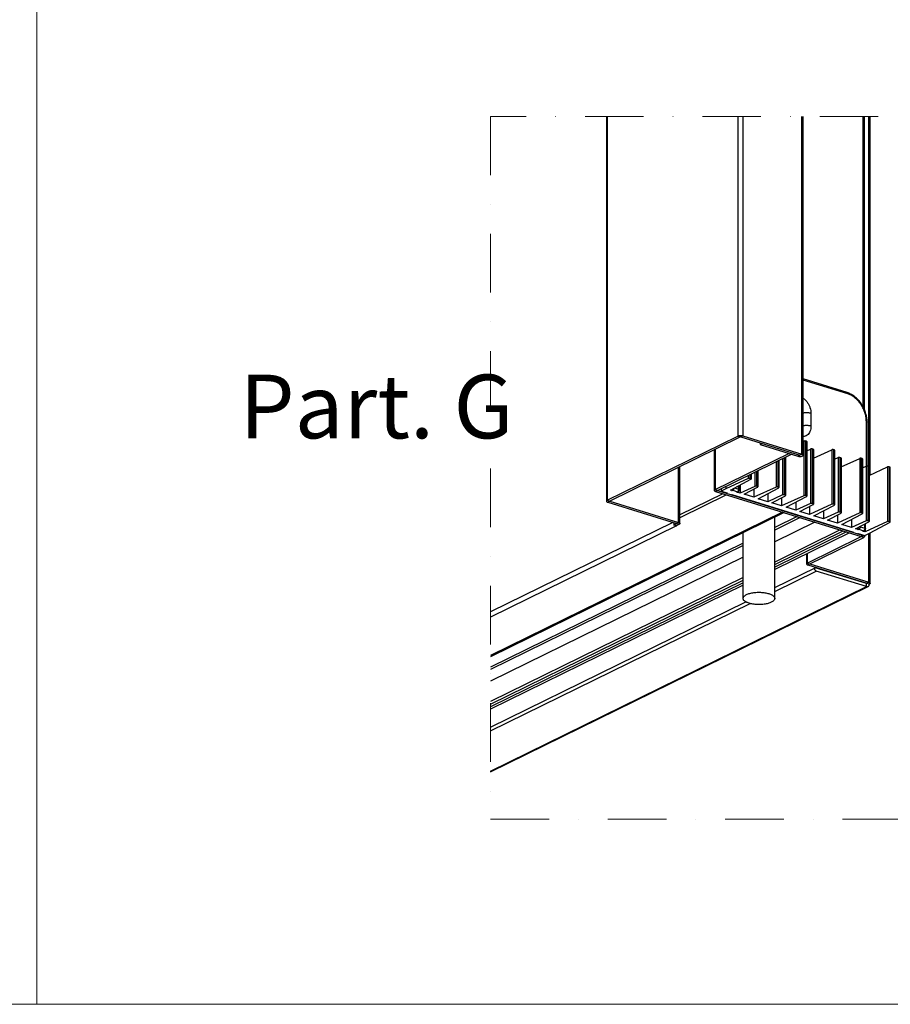
# Model space of a CAD drawing. Units: millimetres. Extents: x 12638 to 74235, y -106416 to -86087.
# Drawn here: x 72134 to 72989, y -92538 to -91571 of the extents above; entities that cross this region are included whole.
import ezdxf

# ---------------------------------------------------------------- set-up
doc = ezdxf.new("R2010")
doc.units = ezdxf.units.MM
doc.header["$LTSCALE"] = 11.51
doc.linetypes.add('LINEA-PUNTO', pattern=[1, 0.5, -0.25, 0, -0.25])
doc.layers.add('02___PRT_ALL_AXES', color=7, linetype='Continuous')
doc.layers.add('3', color=3, linetype='Continuous', lineweight=15)
doc.layers.add('QUOTE', color=3, linetype='Continuous', lineweight=15)
doc.styles.get("Standard").update_dxf_attribs({"font": 'ARIAL.TTF', "oblique": 1})

msp = doc.modelspace()

# ---------------------------------------------------------------- linework, layer by layer
at = {"color": 7, "linetype": 'Continuous'}
for p, q in [((72709.78, -91666.04), (72709.78, -92043.73)), ((72710.53, -91666.04), (72710.53, -92042.89)), ((72838.76, -91666.04), (72838.76, -91979.96)), ((72843.66, -91666.04), (72843.66, -91979.74)), ((72901.68, -91997.67), (72901.68, -91666.04)), ((72902.85, -91998.62), (72902.85, -91666.04)), ((72961.96, -91951.51), (72961.96, -91666.04)), ((72963.2, -91954.06), (72963.2, -91666.04)), ((72967.36, -92009.67), (72967.36, -91666.04)), ((72968.68, -92017.97), (72968.68, -91666.04)), ((72946.14, -91937.16), (72902.85, -91923.78)), ((72946.77, -91938.42), (72902.85, -91924.85)), ((72910.63, -91957.61), (72910.63, -91970.11)), ((72964.99, -92009.39), (72964.99, -91965.48)), ((72965.73, -92009.3), (72965.73, -91966.07)), ((72710.53, -92042.89), (72838.76, -91979.96)), ((72838.76, -91979.96), (72841.19, -91980.71)), ((72843.66, -91979.74), (72841.74, -91980.69)), ((72843.66, -91979.74), (72901.68, -91997.67)), ((72902.85, -91985.23), (72903.75, -91984.82)), ((72903.75, -91984.82), (72903.75, -92038.39)), ((72905.36, -91984.76), (72905.36, -92038.33)), ((72906.07, -91984.97), (72905.36, -91984.76)), ((72906.07, -91984.97), (72906.07, -92038.54)), ((72906.51, -91985.33), (72906.51, -92038.9)), ((72860.77, -91986.57), (72860.77, -91988.11)), ((72862.69, -91987.17), (72860.77, -91988.11)), ((72860.77, -91988.11), (72897.82, -91999.56)), ((72906.51, -91994.19), (72910.09, -91992.56)), ((72910.09, -91992.56), (72910.09, -92046.13)), ((72911.69, -91992.49), (72911.69, -92046.07)), ((72912.61, -91992.78), (72911.69, -91992.49)), ((72912.61, -91992.78), (72912.61, -92046.35)), ((72913.05, -91993.13), (72913.05, -92046.7)), ((72913.05, -92001.51), (72931.09, -91993.26)), ((72931.09, -91993.26), (72931.09, -92046.84)), ((72932.7, -91993.2), (72932.7, -92046.77)), ((72933.4, -91993.42), (72932.7, -91993.2)), ((72933.4, -91993.42), (72933.4, -92046.99)), ((72933.84, -91993.78), (72933.84, -92047.35)), ((72818.86, -92033.15), (72891.37, -91997.57)), ((72876.42, -92004.91), (72876.42, -92029.94)), ((72878.03, -92004.12), (72878.03, -92029.88)), ((72878.73, -92003.78), (72878.73, -92030.1)), ((72879.17, -92003.56), (72879.17, -92030.45)), ((72882.75, -92001.8), (72882.75, -92037.68)), ((72884.36, -92001.01), (72884.36, -92037.62)), ((72885.27, -92000.56), (72885.27, -92037.9)), ((72885.71, -92000.35), (72885.71, -92038.26)), ((72901.68, -91997.67), (72897.82, -91999.56)), ((72913.05, -92001.22), (72913.43, -92001.33)), ((72933.84, -92002.64), (72937.42, -92001)), ((72937.42, -92001), (72937.42, -92054.57)), ((72939.03, -92000.94), (72939.03, -92054.51)), ((72939.95, -92001.23), (72939.03, -92000.94)), ((72939.95, -92001.23), (72939.95, -92054.8)), ((72940.39, -92001.58), (72940.39, -92055.15)), ((72940.39, -92009.96), (72958.43, -92001.71)), ((72958.43, -92001.71), (72958.43, -92055.28)), ((72960.04, -92001.65), (72960.04, -92055.22)), ((72960.74, -92001.87), (72960.04, -92001.65)), ((72960.74, -92001.87), (72960.74, -92055.44)), ((72961.18, -92002.22), (72961.18, -92055.79)), ((72857.02, -92014.43), (72857.02, -92029.17)), ((72857.94, -92013.98), (72857.94, -92029.45)), ((72858.38, -92013.76), (72858.38, -92029.81)), ((72940.39, -92009.66), (72940.77, -92009.78)), ((72961.18, -92011.09), (72964.76, -92009.45)), ((72964.76, -92009.45), (72964.76, -92063.02)), ((72966.37, -92009.39), (72966.37, -92062.96)), ((72967.28, -92009.67), (72966.37, -92009.39)), ((72967.28, -92009.67), (72967.28, -92063.24)), ((72967.72, -92010.03), (72967.72, -92063.6)), ((72967.72, -92018.4), (72985.76, -92010.16)), ((72985.76, -92010.16), (72985.76, -92063.73)), ((72987.37, -92010.1), (72987.37, -92063.67)), ((72988.08, -92010.32), (72987.37, -92010.1)), ((72988.08, -92010.32), (72988.08, -92063.89)), ((72849.08, -92021.49), (72827.16, -92031.51)), ((72831.54, -92032.86), (72851.61, -92022.27)), ((72849.08, -92018.32), (72849.08, -92021.49)), ((72850.69, -92017.54), (72850.69, -92021.43)), ((72851.39, -92021.65), (72850.69, -92021.43)), ((72851.39, -92017.19), (72851.39, -92021.65)), ((72851.83, -92016.97), (72851.83, -92022)), ((72855.41, -92015.22), (72855.41, -92029.23)), ((72816.43, -92032.4), (72818.86, -92033.15)), ((72816.97, -92034.21), (72818.9, -92033.26)), ((72818.86, -92033.15), (72818.82, -92033.2)), ((72818.9, -92033.15), (72818.9, -92033.26)), ((72818.9, -92033.26), (72961.96, -92077.47)), ((72822.34, -92031.45), (72822.34, -92033.88)), ((72827.16, -92031.51), (72822.34, -92033.88)), ((72822.34, -92033.88), (72828.33, -92035.72)), ((72827.16, -92029.08), (72827.16, -92031.51)), ((72833.15, -92033.36), (72831.54, -92032.86)), ((72833.15, -92033.36), (72833.79, -92033.04)), ((72833.79, -92033.04), (72838.35, -92034.45)), ((72835.44, -92030.8), (72839.55, -92032.07)), ((72839.55, -92032.07), (72839.55, -92028.63)), ((72840.28, -92032.66), (72840.28, -92028.25)), ((72841.04, -92027.85), (72841.04, -92035.8)), ((72855.41, -92029.23), (72841.04, -92035.8)), ((72844.99, -92037.02), (72858.15, -92030.08)), ((72876.42, -92029.94), (72854.5, -92039.96)), ((72854.5, -92032), (72854.5, -92039.96)), ((72857.94, -92029.45), (72857.02, -92029.17)), ((72858.87, -92041.31), (72878.94, -92030.72)), ((72878.73, -92030.1), (72878.03, -92029.88)), ((72710.53, -92042.89), (72712.96, -92043.64)), ((72711.1, -92044.8), (72713.03, -92043.85)), ((72824.14, -92036.42), (72781.78, -92057.21)), ((72827.72, -92037.53), (72781.78, -92060.07)), ((72827.76, -92036), (72828.33, -92035.72)), ((72832.32, -92037.41), (72832.88, -92037.13)), ((72832.88, -92037.13), (72952.25, -92074.02)), ((72833.17, -92037.36), (72833.35, -92037.28)), ((72837.7, -92034.77), (72838.35, -92034.45)), ((72841.04, -92035.8), (72837.7, -92034.77)), ((72838.56, -92034.72), (72839.2, -92034.41)), ((72854.5, -92039.96), (72844.99, -92037.02)), ((72868.38, -92044.25), (72858.87, -92041.31)), ((72868.38, -92036.29), (72868.38, -92044.25)), ((72882.75, -92037.68), (72868.38, -92044.25)), ((72872.33, -92045.47), (72885.49, -92038.53)), ((72903.75, -92038.39), (72881.84, -92048.4)), ((72881.84, -92040.45), (72881.84, -92048.4)), ((72885.27, -92037.9), (72884.36, -92037.62)), ((72886.21, -92049.76), (72906.28, -92039.17)), ((72906.07, -92038.54), (72905.36, -92038.33)), ((72711.1, -92044.8), (72778.53, -92065.64)), ((72881.84, -92048.4), (72872.33, -92045.47)), ((72895.72, -92052.69), (72886.21, -92049.76)), ((72895.72, -92044.74), (72895.72, -92052.69)), ((72910.09, -92046.13), (72895.72, -92052.69)), ((72899.67, -92053.91), (72912.82, -92046.97)), ((72931.09, -92046.84), (72909.17, -92056.85)), ((72909.17, -92048.9), (72909.17, -92056.85)), ((72912.61, -92046.35), (72911.69, -92046.07)), ((72913.55, -92058.2), (72933.62, -92047.62)), ((72923.05, -92053.19), (72923.05, -92061.14)), ((72933.4, -92046.99), (72932.7, -92046.77)), ((72882.8, -92054.55), (72595.96, -92195.31)), ((72884.29, -92055.01), (72595.96, -92196.51)), ((72896.93, -92058.92), (72875.02, -92069.67)), ((72899.97, -92059.86), (72875.02, -92072.1)), ((72909.17, -92056.85), (72899.67, -92053.91)), ((72923.05, -92061.14), (72913.55, -92058.2)), ((72937.42, -92054.57), (72923.05, -92061.14)), ((72927, -92062.36), (72940.16, -92055.42)), ((72936.51, -92065.3), (72927, -92062.36)), ((72958.43, -92055.28), (72936.51, -92065.3)), ((72936.51, -92057.35), (72936.51, -92065.3)), ((72939.95, -92054.8), (72939.03, -92054.51)), ((72940.88, -92066.65), (72960.95, -92056.06)), ((72950.39, -92061.64), (72950.39, -92069.59)), ((72964.76, -92063.02), (72950.39, -92069.59)), ((72960.74, -92055.44), (72960.04, -92055.22)), ((72967.28, -92063.24), (72966.37, -92062.96)), ((72775.04, -92064.56), (72595.96, -92152.44)), ((72778.52, -92067.95), (72595.96, -92157.54)), ((72775.94, -92064.84), (72775.94, -92067.15)), ((72778.59, -92065.85), (72775.94, -92067.15)), ((72778.37, -92067.9), (72775.94, -92067.15)), ((72778.52, -92067.95), (72778.52, -92067.9)), ((72780.46, -92064.69), (72778.53, -92065.64)), ((72778.59, -92065.85), (72778.59, -92065.75)), ((72778.62, -92065.83), (72778.59, -92065.85)), ((72781.02, -92066.6), (72778.59, -92065.85)), ((72914.27, -92064.27), (72875.02, -92083.54)), ((72939.27, -92072), (72875.02, -92103.53)), ((72875.02, -92105.99), (72942.35, -92072.95)), ((72950.39, -92069.59), (72940.88, -92066.65)), ((72954.34, -92070.81), (72967.5, -92063.87)), ((72957.07, -92071.65), (72954.34, -92070.81)), ((72957.07, -92071.65), (72957.71, -92071.34)), ((72957.71, -92071.34), (72962.27, -92072.75)), ((72958.92, -92068.39), (72958.92, -92068.96)), ((72958.92, -92068.96), (72963.48, -92070.37)), ((72961.63, -92073.06), (72962.27, -92072.75)), ((72962.48, -92073.02), (72963.12, -92072.7)), ((72963.48, -92070.37), (72963.48, -92065.99)), ((72985.76, -92063.73), (72963.85, -92073.75)), ((72963.85, -92072.06), (72963.85, -92073.75)), ((72964.21, -92070.96), (72964.21, -92065.6)), ((72968.22, -92075.1), (72988.29, -92064.51)), ((72988.08, -92063.89), (72987.37, -92063.67)), ((72945.53, -92073.93), (72875.02, -92108.53)), ((72948.57, -92074.87), (72875.02, -92110.96)), ((72909.46, -92105.29), (72962.49, -92079.27)), ((72951.69, -92074.3), (72952.25, -92074.02)), ((72956.24, -92075.7), (72956.81, -92075.43)), ((72956.81, -92075.43), (72963.4, -92077.46)), ((72957.1, -92075.66), (72957.27, -92075.57)), ((72961.96, -92077.47), (72960.03, -92078.41)), ((72962.49, -92079.27), (72960.06, -92078.52)), ((72963.85, -92073.75), (72961.63, -92073.06)), ((72961.96, -92077.47), (72961.96, -92077.02)), ((72963.2, -92078.47), (72963.2, -92077.4)), ((72963.4, -92077.46), (72968.22, -92075.1)), ((72967.36, -92123.28), (72967.36, -92075.52)), ((72968.68, -92124.34), (72968.68, -92074.86)), ((72844, -92084.89), (72595.96, -92206.61)), ((72844, -92087.32), (72595.96, -92209.04)), ((72844, -92098.76), (72595.96, -92220.48)), ((72875.02, -92128.59), (72914.72, -92109.11)), ((72907.03, -92104.54), (72909.46, -92105.29)), ((72907.57, -92106.35), (72909.49, -92105.4)), ((72909.46, -92105.29), (72909.42, -92105.34)), ((72909.49, -92105.29), (72909.49, -92105.4)), ((72909.49, -92105.4), (72967.36, -92123.28)), ((72844, -92118.75), (72595.96, -92240.47)), ((72595.96, -92242.94), (72844, -92121.22)), ((72875.02, -92132.33), (72915.83, -92112.31)), ((72965.19, -92127.56), (72915.83, -92112.31)), ((72844, -92123.76), (72595.96, -92245.48)), ((72844, -92126.19), (72595.96, -92247.91)), ((72595.96, -92309.42), (72966.72, -92127.48)), ((72595.96, -92308.75), (72965.19, -92127.56)), ((72965.19, -92127.56), (72965.19, -92124.7)), ((72967.36, -92123.28), (72965.43, -92124.23)), ((72967.92, -92125.19), (72965.49, -92124.44)), ((72595.96, -92265.54), (72846.57, -92142.55)), ((72595.96, -92269.28), (72850.8, -92144.22))]:
    msp.add_line(p, q, dxfattribs=at)
at = {"color": 3, "linetype": 'Continuous'}
for p, q in [((72712.96, -92043.64), (72841.19, -91980.71)), ((72841.74, -91980.69), (72899.75, -91998.62)), ((72815.72, -91993.21), (72815.72, -92033.2)), ((72816.43, -91992.86), (72816.43, -92032.4)), ((72816.43, -92032.4), (72888.94, -91996.82)), ((72780.46, -92064.69), (72780.46, -92010.52)), ((72781.78, -92065.75), (72781.78, -92009.87)), ((72816.97, -92034.21), (72960.03, -92078.41)), ((72712.98, -92043.84), (72713.03, -92043.85)), ((72713.03, -92043.64), (72713.03, -92043.85)), ((72713.03, -92043.85), (72780.46, -92064.69)), ((72781.02, -92066.6), (72778.37, -92067.9)), ((72907.03, -92104.54), (72960.06, -92078.52)), ((72960.06, -92078.52), (72960.06, -92078.47)), ((72960.1, -92078.47), (72960.06, -92078.52)), ((72906.32, -92095.61), (72906.32, -92105.34)), ((72907.03, -92095.26), (72907.03, -92104.54)), ((72907.57, -92106.35), (72965.43, -92124.23)), ((72965.19, -92124.7), (72914.72, -92109.11)), ((72965.04, -92124.66), (72965.49, -92124.44)), ((72965.48, -92124.53), (72965.49, -92124.44)), ((72965.49, -92124.44), (72965.49, -92124.34)), ((72965.54, -92124.4), (72965.49, -92124.44)), ((72965.57, -92124.34), (72965.54, -92124.4))]:
    msp.add_line(p, q, dxfattribs=at)
at = {"color": 7, "linetype": 'Continuous'}
for centre, radius, start, end in [((72779.36, -92065.28), 2.8, 243.6081, 249.52282), ((72779.28, -92065.48), 2.58, 249.55996, 252.81252)]:
    msp.add_arc(centre, radius, start, end, dxfattribs=at)
for points, knots in [([(72965.73, -91966.07), (72965.73, -91964.71), (72965.52, -91961.93), (72964.63, -91957.8), (72963.19, -91953.76), (72961.25, -91949.91), (72958.86, -91946.37), (72956.08, -91943.23), (72952.99, -91940.58), (72949.68, -91938.5), (72947.32, -91937.53), (72946.14, -91937.16)], [0, 0, 0, 0, 4.099282, 8.323801, 12.620368, 16.936029, 21.218391, 25.416379, 29.484732, 33.386294, 37.097138, 37.097138, 37.097138, 37.097138]), ([(72946.77, -91938.42), (72946.77, -91938.25), (72946.74, -91937.92), (72946.58, -91937.49), (72946.35, -91937.25), (72946.18, -91937.18), (72946.14, -91937.16)], [0, 0, 0, 0, 0.526187, 0.973994, 1.349357, 1.497866, 1.497866, 1.497866, 1.497866]), ([(72902.86, -91942.51), (72903.6, -91943.03), (72905.05, -91944.26), (72906.94, -91946.47), (72908.52, -91949.04), (72909.71, -91951.83), (72910.45, -91954.71), (72910.63, -91956.66), (72910.63, -91957.61)], [0, 0, 0, 0, 2.712239, 5.670303, 8.700202, 11.737254, 14.724023, 17.577736, 17.577736, 17.577736, 17.577736]), ([(72964.99, -91965.48), (72964.99, -91964.21), (72964.8, -91961.62), (72963.97, -91957.77), (72962.63, -91953.97), (72960.81, -91950.36), (72958.57, -91947.03), (72955.98, -91944.08), (72953.1, -91941.6), (72950.04, -91939.67), (72947.86, -91938.76), (72946.77, -91938.42)], [0, 0, 0, 0, 3.813306, 7.762603, 11.793968, 15.850212, 19.872488, 23.8046, 27.597794, 31.215349, 34.634891, 34.634891, 34.634891, 34.634891]), ([(72910.63, -91957.61), (72910.19, -91957.47), (72909.26, -91957.25), (72907.8, -91957.06), (72906.27, -91957), (72904.74, -91957.06), (72903.6, -91957.22), (72902.98, -91957.34), (72902.85, -91957.37)], [0, 0, 0, 0, 1.364044, 2.853928, 4.408866, 5.963092, 7.450891, 7.853987, 7.853987, 7.853987, 7.853987]), ([(72964.99, -91965.48), (72965.14, -91965.53), (72965.38, -91965.62), (72965.65, -91965.82), (72965.73, -91966), (72965.73, -91966.07)], [0, 0, 0, 0, 0.4456714, 0.7769529, 0.9914553, 0.9914553, 0.9914553, 0.9914553]), ([(72910.63, -91970.11), (72910.19, -91969.97), (72909.26, -91969.75), (72907.8, -91969.56), (72906.27, -91969.5), (72904.74, -91969.56), (72903.6, -91969.72), (72902.98, -91969.84), (72902.85, -91969.87)], [0, 0, 0, 0, 1.364044, 2.853928, 4.408866, 5.963093, 7.450892, 7.853987, 7.853987, 7.853987, 7.853987]), ([(72910.63, -91970.11), (72910.63, -91971.01), (72910.48, -91972.77), (72909.76, -91975.22), (72908.56, -91977.33), (72906.94, -91978.97), (72904.99, -91980.04), (72903.56, -91980.35), (72902.85, -91980.41)], [0, 0, 0, 0, 2.702318, 5.251647, 7.629922, 9.882488, 12.078637, 14.211086, 14.211086, 14.211086, 14.211086]), ([(72843.66, -91979.74), (72843.51, -91979.7), (72843.2, -91979.62), (72842.71, -91979.53), (72842.18, -91979.47), (72841.64, -91979.45), (72841.1, -91979.45), (72840.56, -91979.49), (72840.05, -91979.57), (72839.58, -91979.67), (72839.15, -91979.8), (72838.88, -91979.9), (72838.76, -91979.96)], [0, 0, 0, 0, 0.469677, 0.974317, 1.50413, 2.048341, 2.595647, 3.134629, 3.654172, 4.143897, 4.594632, 4.998993, 4.998993, 4.998993, 4.998993]), ([(72905.36, -91984.76), (72905.19, -91984.7), (72904.81, -91984.64), (72904.27, -91984.66), (72903.91, -91984.75), (72903.75, -91984.82)], [0, 0, 0, 0, 0.546973, 1.133678, 1.63431, 1.63431, 1.63431, 1.63431]), ([(72906.5, -91985.33), (72906.49, -91985.27), (72906.4, -91985.08), (72906.19, -91985.01), (72906.07, -91984.97)], [0, 0, 0, 0, 0.1905967, 0.5890193, 0.5890193, 0.5890193, 0.5890193]), ([(72911.69, -91992.49), (72911.52, -91992.44), (72911.14, -91992.38), (72910.6, -91992.4), (72910.24, -91992.49), (72910.09, -91992.56)], [0, 0, 0, 0, 0.546973, 1.133678, 1.63431, 1.63431, 1.63431, 1.63431]), ([(72913.04, -91993.13), (72913.04, -91993.07), (72912.94, -91992.88), (72912.74, -91992.82), (72912.61, -91992.78)], [0, 0, 0, 0, 0.1905967, 0.5890193, 0.5890193, 0.5890193, 0.5890193]), ([(72932.7, -91993.2), (72932.53, -91993.15), (72932.15, -91993.09), (72931.6, -91993.11), (72931.24, -91993.19), (72931.09, -91993.26)], [0, 0, 0, 0, 0.546973, 1.133678, 1.63431, 1.63431, 1.63431, 1.63431]), ([(72933.84, -91993.78), (72933.83, -91993.71), (72933.73, -91993.52), (72933.53, -91993.46), (72933.4, -91993.42)], [0, 0, 0, 0, 0.1905967, 0.5890193, 0.5890193, 0.5890193, 0.5890193]), ([(72897.82, -91999.56), (72897.97, -91999.61), (72898.28, -91999.69), (72898.78, -91999.77), (72899.3, -91999.82), (72899.83, -91999.83), (72900.37, -91999.81), (72900.88, -91999.75), (72901.36, -91999.66), (72901.79, -91999.53), (72902.17, -91999.39), (72902.47, -91999.21), (72902.69, -91999.02), (72902.82, -91998.82), (72902.85, -91998.68), (72902.85, -91998.62)], [0, 0, 0, 0, 0.463275, 0.969924, 1.500239, 2.034647, 2.573124, 3.098889, 3.590607, 4.03884, 4.443303, 4.791026, 5.077542, 5.31753, 5.498975, 5.498975, 5.498975, 5.498975]), ([(72902.85, -91998.62), (72902.85, -91998.61), (72902.85, -91998.52), (72902.8, -91998.36), (72902.63, -91998.15), (72902.38, -91997.97), (72902.06, -91997.8), (72901.81, -91997.71), (72901.68, -91997.67)], [0, 0, 0, 0, 0.033563, 0.252079, 0.503447, 0.810945, 1.177463, 1.593823, 1.593823, 1.593823, 1.593823]), ([(72939.03, -92000.94), (72938.86, -92000.89), (72938.48, -92000.83), (72937.93, -92000.85), (72937.57, -92000.93), (72937.42, -92001)], [0, 0, 0, 0, 0.546973, 1.133678, 1.63431, 1.63431, 1.63431, 1.63431]), ([(72940.38, -92001.58), (72940.37, -92001.52), (72940.28, -92001.33), (72940.07, -92001.26), (72939.95, -92001.23)], [0, 0, 0, 0, 0.1905967, 0.5890193, 0.5890193, 0.5890193, 0.5890193]), ([(72960.04, -92001.65), (72959.86, -92001.6), (72959.48, -92001.54), (72958.94, -92001.56), (72958.58, -92001.64), (72958.43, -92001.71)], [0, 0, 0, 0, 0.546973, 1.133678, 1.63431, 1.63431, 1.63431, 1.63431]), ([(72961.17, -92002.22), (72961.17, -92002.16), (72961.07, -92001.97), (72960.87, -92001.91), (72960.74, -92001.87)], [0, 0, 0, 0, 0.1905967, 0.5890193, 0.5890193, 0.5890193, 0.5890193]), ([(72966.37, -92009.39), (72966.19, -92009.34), (72965.81, -92009.28), (72965.27, -92009.3), (72964.91, -92009.38), (72964.76, -92009.45)], [0, 0, 0, 0, 0.546973, 1.133678, 1.63431, 1.63431, 1.63431, 1.63431]), ([(72967.72, -92010.03), (72967.71, -92009.97), (72967.61, -92009.78), (72967.41, -92009.71), (72967.28, -92009.67)], [0, 0, 0, 0, 0.1905967, 0.5890193, 0.5890193, 0.5890193, 0.5890193]), ([(72987.37, -92010.1), (72987.2, -92010.04), (72986.82, -92009.99), (72986.27, -92010.01), (72985.92, -92010.09), (72985.76, -92010.16)], [0, 0, 0, 0, 0.546973, 1.133678, 1.63431, 1.63431, 1.63431, 1.63431]), ([(72988.51, -92010.67), (72988.5, -92010.61), (72988.41, -92010.42), (72988.2, -92010.35), (72988.08, -92010.32)], [0, 0, 0, 0, 0.1905967, 0.5890193, 0.5890193, 0.5890193, 0.5890193]), ([(72850.69, -92021.43), (72850.52, -92021.38), (72850.14, -92021.32), (72849.59, -92021.34), (72849.23, -92021.42), (72849.08, -92021.49)], [0, 0, 0, 0, 0.546973, 1.133678, 1.63431, 1.63431, 1.63431, 1.63431]), ([(72851.83, -92022.01), (72851.82, -92021.94), (72851.72, -92021.75), (72851.52, -92021.69), (72851.39, -92021.65)], [0, 0, 0, 0, 0.1905967, 0.5890193, 0.5890193, 0.5890193, 0.5890193]), ([(72851.61, -92022.27), (72851.7, -92022.23), (72851.82, -92022.15), (72851.83, -92022.02), (72851.83, -92022.01)], [0, 0, 0, 0, 0.3051262, 0.3597044, 0.3597044, 0.3597044, 0.3597044]), ([(72818.82, -92033.2), (72818.82, -92033.21), (72818.83, -92033.22), (72818.84, -92033.23), (72818.86, -92033.24), (72818.87, -92033.25), (72818.89, -92033.26), (72818.9, -92033.26)], [0, 0, 0, 0, 0.01884617, 0.03410354, 0.05214998, 0.07309873, 0.09678916, 0.09678916, 0.09678916, 0.09678916]), ([(72832.11, -92032.56), (72832.16, -92032.62), (72832.32, -92032.83), (72832.65, -92033.14), (72832.98, -92033.31), (72833.15, -92033.36)], [0, 0, 0, 0, 0.230437, 0.802321, 1.32602, 1.32602, 1.32602, 1.32602]), ([(72832.74, -92032.23), (72832.79, -92032.3), (72832.96, -92032.51), (72833.29, -92032.82), (72833.62, -92032.99), (72833.79, -92033.04)], [0, 0, 0, 0, 0.251604, 0.823488, 1.347188, 1.347188, 1.347188, 1.347188]), ([(72834.97, -92031.06), (72834.96, -92031.12), (72834.91, -92031.39), (72834.78, -92031.83), (72834.52, -92032.35), (72834.19, -92032.77), (72833.93, -92032.98), (72833.79, -92033.04)], [0, 0, 0, 0, 0.191611, 0.800083, 1.390675, 1.92776, 2.382465, 2.382465, 2.382465, 2.382465]), ([(72839.55, -92032.07), (72839.55, -92032.27), (72839.51, -92032.67), (72839.34, -92033.24), (72839.08, -92033.76), (72838.75, -92034.18), (72838.48, -92034.38), (72838.35, -92034.45)], [0, 0, 0, 0, 0.585745, 1.194219, 1.784808, 2.321895, 2.776599, 2.776599, 2.776599, 2.776599]), ([(72839.2, -92034.41), (72839.38, -92034.32), (72839.7, -92034.09), (72840.07, -92033.61), (72840.25, -92033.11), (72840.28, -92032.79), (72840.28, -92032.66)], [0, 0, 0, 0, 0.585048, 1.178459, 1.786674, 2.153312, 2.153312, 2.153312, 2.153312]), ([(72839.55, -92032.07), (72839.69, -92032.12), (72839.93, -92032.21), (72840.21, -92032.41), (72840.28, -92032.59), (72840.28, -92032.66)], [0, 0, 0, 0, 0.4469592, 0.7787707, 0.9914191, 0.9914191, 0.9914191, 0.9914191]), ([(72857.02, -92029.17), (72856.85, -92029.12), (72856.47, -92029.06), (72855.92, -92029.08), (72855.57, -92029.16), (72855.41, -92029.23)], [0, 0, 0, 0, 0.546973, 1.133678, 1.63431, 1.63431, 1.63431, 1.63431]), ([(72858.37, -92029.81), (72858.37, -92029.75), (72858.27, -92029.56), (72858.06, -92029.49), (72857.94, -92029.45)], [0, 0, 0, 0, 0.1905967, 0.5890193, 0.5890193, 0.5890193, 0.5890193]), ([(72858.15, -92030.08), (72858.24, -92030.03), (72858.37, -92029.95), (72858.37, -92029.83), (72858.37, -92029.81)], [0, 0, 0, 0, 0.3051262, 0.3597044, 0.3597044, 0.3597044, 0.3597044]), ([(72878.03, -92029.88), (72877.85, -92029.83), (72877.47, -92029.77), (72876.93, -92029.79), (72876.57, -92029.87), (72876.42, -92029.94)], [0, 0, 0, 0, 0.546973, 1.133678, 1.63431, 1.63431, 1.63431, 1.63431]), ([(72879.16, -92030.45), (72879.16, -92030.39), (72879.06, -92030.2), (72878.86, -92030.14), (72878.73, -92030.1)], [0, 0, 0, 0, 0.1905967, 0.5890193, 0.5890193, 0.5890193, 0.5890193]), ([(72878.94, -92030.72), (72879.03, -92030.67), (72879.16, -92030.59), (72879.17, -92030.47), (72879.16, -92030.45)], [0, 0, 0, 0, 0.3051262, 0.3597044, 0.3597044, 0.3597044, 0.3597044]), ([(72710.53, -92042.89), (72710.43, -92042.94), (72710.24, -92043.05), (72710, -92043.24), (72709.84, -92043.45), (72709.78, -92043.62), (72709.78, -92043.71), (72709.78, -92043.73)], [0, 0, 0, 0, 0.353203, 0.654346, 0.908605, 1.130376, 1.188083, 1.188083, 1.188083, 1.188083]), ([(72709.78, -92043.73), (72709.78, -92043.79), (72709.8, -92043.92), (72709.9, -92044.12), (72710.1, -92044.32), (72710.37, -92044.5), (72710.71, -92044.67), (72710.96, -92044.76), (72711.1, -92044.8)], [0, 0, 0, 0, 0.157134, 0.39133, 0.665963, 0.990798, 1.367876, 1.794304, 1.794304, 1.794304, 1.794304]), ([(72826.77, -92035.26), (72826.89, -92035.42), (72827.18, -92035.72), (72827.55, -92035.93), (72827.76, -92036)], [0, 0, 0, 0, 0.593642, 1.254943, 1.254943, 1.254943, 1.254943]), ([(72832.86, -92037.46), (72832.87, -92037.46), (72832.98, -92037.44), (72833.09, -92037.4), (72833.17, -92037.36)], [0, 0, 0, 0, 0.0420097, 0.3290432, 0.3290432, 0.3290432, 0.3290432]), ([(72837.7, -92034.77), (72837.85, -92034.81), (72838.15, -92034.85), (72838.44, -92034.78), (72838.56, -92034.72)], [0, 0, 0, 0, 0.472823, 0.8716395, 0.8716395, 0.8716395, 0.8716395]), ([(72884.36, -92037.62), (72884.18, -92037.56), (72883.81, -92037.51), (72883.26, -92037.53), (72882.9, -92037.61), (72882.75, -92037.68)], [0, 0, 0, 0, 0.546973, 1.133678, 1.63431, 1.63431, 1.63431, 1.63431]), ([(72885.71, -92038.26), (72885.7, -92038.19), (72885.6, -92038), (72885.4, -92037.94), (72885.27, -92037.9)], [0, 0, 0, 0, 0.1905967, 0.5890193, 0.5890193, 0.5890193, 0.5890193]), ([(72885.49, -92038.53), (72885.58, -92038.48), (72885.7, -92038.4), (72885.71, -92038.28), (72885.71, -92038.26)], [0, 0, 0, 0, 0.3051262, 0.3597044, 0.3597044, 0.3597044, 0.3597044]), ([(72905.36, -92038.33), (72905.19, -92038.27), (72904.81, -92038.22), (72904.27, -92038.23), (72903.91, -92038.32), (72903.75, -92038.39)], [0, 0, 0, 0, 0.546973, 1.133678, 1.63431, 1.63431, 1.63431, 1.63431]), ([(72906.5, -92038.9), (72906.49, -92038.84), (72906.4, -92038.65), (72906.19, -92038.58), (72906.07, -92038.54)], [0, 0, 0, 0, 0.1905967, 0.5890193, 0.5890193, 0.5890193, 0.5890193]), ([(72906.28, -92039.17), (72906.37, -92039.12), (72906.5, -92039.04), (72906.5, -92038.92), (72906.5, -92038.9)], [0, 0, 0, 0, 0.3051262, 0.3597044, 0.3597044, 0.3597044, 0.3597044]), ([(72911.69, -92046.07), (72911.52, -92046.01), (72911.14, -92045.96), (72910.6, -92045.97), (72910.24, -92046.06), (72910.09, -92046.13)], [0, 0, 0, 0, 0.546973, 1.133678, 1.63431, 1.63431, 1.63431, 1.63431]), ([(72913.04, -92046.71), (72913.04, -92046.64), (72912.94, -92046.45), (72912.74, -92046.39), (72912.61, -92046.35)], [0, 0, 0, 0, 0.1905967, 0.5890193, 0.5890193, 0.5890193, 0.5890193]), ([(72912.82, -92046.97), (72912.91, -92046.93), (72913.04, -92046.85), (72913.05, -92046.72), (72913.04, -92046.71)], [0, 0, 0, 0, 0.3051262, 0.3597044, 0.3597044, 0.3597044, 0.3597044]), ([(72932.7, -92046.77), (72932.53, -92046.72), (72932.15, -92046.66), (72931.6, -92046.68), (72931.24, -92046.77), (72931.09, -92046.84)], [0, 0, 0, 0, 0.546973, 1.133678, 1.63431, 1.63431, 1.63431, 1.63431]), ([(72933.84, -92047.35), (72933.83, -92047.28), (72933.73, -92047.09), (72933.53, -92047.03), (72933.4, -92046.99)], [0, 0, 0, 0, 0.1905967, 0.5890193, 0.5890193, 0.5890193, 0.5890193]), ([(72933.62, -92047.62), (72933.71, -92047.57), (72933.83, -92047.49), (72933.84, -92047.37), (72933.84, -92047.35)], [0, 0, 0, 0, 0.3051262, 0.3597044, 0.3597044, 0.3597044, 0.3597044]), ([(72939.03, -92054.51), (72938.86, -92054.46), (72938.48, -92054.4), (72937.93, -92054.42), (72937.57, -92054.51), (72937.42, -92054.57)], [0, 0, 0, 0, 0.546973, 1.133678, 1.63431, 1.63431, 1.63431, 1.63431]), ([(72940.38, -92055.15), (72940.37, -92055.09), (72940.28, -92054.9), (72940.07, -92054.84), (72939.95, -92054.8)], [0, 0, 0, 0, 0.1905967, 0.5890193, 0.5890193, 0.5890193, 0.5890193]), ([(72940.16, -92055.42), (72940.25, -92055.37), (72940.38, -92055.29), (72940.38, -92055.17), (72940.38, -92055.15)], [0, 0, 0, 0, 0.3051262, 0.3597044, 0.3597044, 0.3597044, 0.3597044]), ([(72960.04, -92055.22), (72959.86, -92055.17), (72959.48, -92055.11), (72958.94, -92055.13), (72958.58, -92055.21), (72958.43, -92055.28)], [0, 0, 0, 0, 0.546973, 1.133678, 1.63431, 1.63431, 1.63431, 1.63431]), ([(72961.17, -92055.8), (72961.17, -92055.73), (72961.07, -92055.54), (72960.87, -92055.48), (72960.74, -92055.44)], [0, 0, 0, 0, 0.1905967, 0.5890193, 0.5890193, 0.5890193, 0.5890193]), ([(72960.95, -92056.06), (72961.04, -92056.02), (72961.17, -92055.94), (72961.18, -92055.81), (72961.17, -92055.8)], [0, 0, 0, 0, 0.3051262, 0.3597044, 0.3597044, 0.3597044, 0.3597044]), ([(72966.37, -92062.96), (72966.19, -92062.91), (72965.81, -92062.85), (72965.27, -92062.87), (72964.91, -92062.95), (72964.76, -92063.02)], [0, 0, 0, 0, 0.546973, 1.133678, 1.63431, 1.63431, 1.63431, 1.63431]), ([(72967.72, -92063.6), (72967.71, -92063.54), (72967.61, -92063.35), (72967.41, -92063.28), (72967.28, -92063.24)], [0, 0, 0, 0, 0.1905967, 0.5890193, 0.5890193, 0.5890193, 0.5890193]), ([(72778.53, -92065.64), (72778.54, -92065.64), (72778.57, -92065.65), (72778.61, -92065.67), (72778.64, -92065.69), (72778.66, -92065.71), (72778.67, -92065.73), (72778.67, -92065.75), (72778.67, -92065.75)], [0, 0, 0, 0, 0.0473809, 0.0892783, 0.1253712, 0.155886, 0.1819077, 0.1993671, 0.1993671, 0.1993671, 0.1993671]), ([(72778.67, -92065.75), (72778.67, -92065.76), (72778.67, -92065.77), (72778.67, -92065.79), (72778.65, -92065.81), (72778.63, -92065.82), (72778.62, -92065.83)], [0, 0, 0, 0, 0.00641186, 0.0310531, 0.0593041, 0.09276445, 0.09276445, 0.09276445, 0.09276445]), ([(72955.66, -92070.11), (72955.71, -92070.26), (72955.85, -92070.59), (72956.15, -92071.04), (72956.57, -92071.43), (72956.9, -92071.6), (72957.07, -92071.65)], [0, 0, 0, 0, 0.466429, 1.067899, 1.639783, 2.163483, 2.163483, 2.163483, 2.163483]), ([(72956.3, -92069.77), (72956.35, -92069.93), (72956.49, -92070.26), (72956.8, -92070.73), (72957.22, -92071.12), (72957.55, -92071.29), (72957.71, -92071.34)], [0, 0, 0, 0, 0.487482, 1.088952, 1.660836, 2.184536, 2.184536, 2.184536, 2.184536]), ([(72958.92, -92068.96), (72958.92, -92069.16), (72958.88, -92069.56), (72958.71, -92070.13), (72958.45, -92070.65), (72958.12, -92071.07), (72957.85, -92071.27), (72957.71, -92071.34)], [0, 0, 0, 0, 0.585745, 1.194217, 1.784809, 2.321893, 2.776599, 2.776599, 2.776599, 2.776599]), ([(72958.92, -92068.96), (72958.75, -92068.91), (72958.47, -92068.85), (72958.2, -92068.82), (72958.1, -92068.81)], [0, 0, 0, 0, 0.5427996, 0.8289568, 0.8289568, 0.8289568, 0.8289568]), ([(72963.48, -92070.37), (72963.48, -92070.56), (72963.43, -92070.96), (72963.26, -92071.54), (72963, -92072.06), (72962.67, -92072.47), (72962.41, -92072.68), (72962.27, -92072.75)], [0, 0, 0, 0, 0.585745, 1.194219, 1.784808, 2.321895, 2.776599, 2.776599, 2.776599, 2.776599]), ([(72963.12, -92072.7), (72963.3, -92072.61), (72963.63, -92072.39), (72964, -92071.91), (72964.18, -92071.41), (72964.21, -92071.08), (72964.21, -92070.96)], [0, 0, 0, 0, 0.585048, 1.178459, 1.786674, 2.153312, 2.153312, 2.153312, 2.153312]), ([(72963.48, -92070.37), (72963.62, -92070.41), (72963.86, -92070.51), (72964.14, -92070.71), (72964.21, -92070.89), (72964.21, -92070.96)], [0, 0, 0, 0, 0.4469592, 0.7787707, 0.9914191, 0.9914191, 0.9914191, 0.9914191]), ([(72967.5, -92063.87), (72967.59, -92063.82), (72967.71, -92063.74), (72967.72, -92063.62), (72967.72, -92063.6)], [0, 0, 0, 0, 0.3051262, 0.3597044, 0.3597044, 0.3597044, 0.3597044]), ([(72987.37, -92063.67), (72987.2, -92063.62), (72986.82, -92063.56), (72986.27, -92063.58), (72985.92, -92063.66), (72985.76, -92063.73)], [0, 0, 0, 0, 0.546973, 1.133678, 1.63431, 1.63431, 1.63431, 1.63431]), ([(72988.51, -92064.24), (72988.5, -92064.18), (72988.41, -92063.99), (72988.2, -92063.93), (72988.08, -92063.89)], [0, 0, 0, 0, 0.1905967, 0.5890193, 0.5890193, 0.5890193, 0.5890193]), ([(72988.29, -92064.51), (72988.38, -92064.46), (72988.51, -92064.38), (72988.51, -92064.26), (72988.51, -92064.24)], [0, 0, 0, 0, 0.3051262, 0.3597044, 0.3597044, 0.3597044, 0.3597044]), ([(72950.69, -92073.55), (72950.81, -92073.71), (72951.1, -92074.02), (72951.48, -92074.23), (72951.69, -92074.3)], [0, 0, 0, 0, 0.593642, 1.254943, 1.254943, 1.254943, 1.254943]), ([(72956.78, -92075.75), (72956.8, -92075.75), (72956.91, -92075.73), (72957.01, -92075.7), (72957.1, -92075.66)], [0, 0, 0, 0, 0.0420097, 0.3290432, 0.3290432, 0.3290432, 0.3290432]), ([(72961.63, -92073.06), (72961.78, -92073.11), (72962.07, -92073.15), (72962.36, -92073.07), (72962.48, -92073.02)], [0, 0, 0, 0, 0.472823, 0.8716395, 0.8716395, 0.8716395, 0.8716395]), ([(72961.96, -92077.47), (72962.08, -92077.51), (72962.32, -92077.59), (72962.55, -92077.7), (72962.65, -92077.76)], [0, 0, 0, 0, 0.4027373, 0.758866, 0.758866, 0.758866, 0.758866]), ([(72963.2, -92078.47), (72963.2, -92078.49), (72963.2, -92078.58), (72963.14, -92078.74), (72962.99, -92078.94), (72962.77, -92079.12), (72962.59, -92079.22), (72962.49, -92079.27)], [0, 0, 0, 0, 0.054501, 0.263951, 0.504085, 0.788498, 1.122078, 1.122078, 1.122078, 1.122078]), ([(72962.65, -92077.76), (72962.74, -92077.82), (72962.9, -92077.92), (72963.08, -92078.11), (72963.18, -92078.3), (72963.2, -92078.42), (72963.2, -92078.47)], [0, 0, 0, 0, 0.3067895, 0.5661648, 0.7873494, 0.9357541, 0.9357541, 0.9357541, 0.9357541]), ([(72909.42, -92105.34), (72909.42, -92105.35), (72909.43, -92105.36), (72909.44, -92105.37), (72909.45, -92105.38), (72909.47, -92105.39), (72909.49, -92105.4), (72909.49, -92105.4)], [0, 0, 0, 0, 0.01884617, 0.03410354, 0.05214998, 0.07309873, 0.09678916, 0.09678916, 0.09678916, 0.09678916]), ([(72914.61, -92111.37), (72914.59, -92111.35), (72914.52, -92111.21), (72914.41, -92110.93), (72914.35, -92110.52), (72914.37, -92110.1), (72914.47, -92109.66), (72914.61, -92109.33), (72914.7, -92109.15), (72914.72, -92109.11)], [0, 0, 0, 0, 0.076728, 0.475453, 0.884522, 1.306528, 1.753397, 2.226111, 2.365898, 2.365898, 2.365898, 2.365898]), ([(72915.83, -92112.31), (72915.69, -92112.26), (72915.42, -92112.16), (72915.07, -92111.93), (72914.79, -92111.66), (72914.66, -92111.46), (72914.61, -92111.37)], [0, 0, 0, 0, 0.436148, 0.855555, 1.25842, 1.575, 1.575, 1.575, 1.575]), ([(72965.19, -92127.56), (72965.32, -92127.6), (72965.61, -92127.66), (72966.03, -92127.68), (72966.4, -92127.61), (72966.63, -92127.52), (72966.72, -92127.48)], [0, 0, 0, 0, 0.436148, 0.855555, 1.25842, 1.575, 1.575, 1.575, 1.575]), ([(72966.72, -92127.48), (72966.75, -92127.47), (72966.89, -92127.39), (72967.13, -92127.22), (72967.41, -92126.92), (72967.64, -92126.56), (72967.8, -92126.14), (72967.9, -92125.68), (72967.92, -92125.35), (72967.92, -92125.19)], [0, 0, 0, 0, 0.076728, 0.475453, 0.884522, 1.306528, 1.753397, 2.226111, 2.718111, 2.718111, 2.718111, 2.718111]), ([(72967.36, -92123.28), (72967.49, -92123.32), (72967.74, -92123.41), (72968.08, -92123.58), (72968.35, -92123.76), (72968.55, -92123.96), (72968.66, -92124.16), (72968.68, -92124.29), (72968.68, -92124.34)], [0, 0, 0, 0, 0.425113, 0.804161, 1.129164, 1.402044, 1.637167, 1.794453, 1.794453, 1.794453, 1.794453]), ([(72968.68, -92124.34), (72968.68, -92124.36), (72968.67, -92124.46), (72968.61, -92124.63), (72968.45, -92124.84), (72968.22, -92125.03), (72968.02, -92125.14), (72967.92, -92125.19)], [0, 0, 0, 0, 0.058348, 0.278696, 0.533084, 0.835808, 1.187945, 1.187945, 1.187945, 1.187945])]:
    msp.add_open_spline(points, degree=3, knots=knots, dxfattribs=at)
at = {"color": 3, "linetype": 'Continuous'}
for points, knots in [([(72841.74, -91980.69), (72841.72, -91980.69), (72841.68, -91980.68), (72841.63, -91980.67), (72841.57, -91980.66), (72841.51, -91980.66), (72841.45, -91980.66), (72841.39, -91980.66), (72841.34, -91980.67), (72841.28, -91980.68), (72841.23, -91980.7), (72841.2, -91980.71), (72841.19, -91980.71)], [0, 0, 0, 0, 0.0521864, 0.1082575, 0.1671255, 0.2275935, 0.2884052, 0.3482921, 0.4060192, 0.460433, 0.5105146, 0.5554437, 0.5554437, 0.5554437, 0.5554437]), ([(72816.43, -92032.4), (72816.33, -92032.45), (72816.15, -92032.55), (72815.93, -92032.73), (72815.78, -92032.93), (72815.73, -92033.09), (72815.72, -92033.18), (72815.72, -92033.2)], [0, 0, 0, 0, 0.33358, 0.617993, 0.858127, 1.067577, 1.122078, 1.122078, 1.122078, 1.122078]), ([(72815.72, -92033.2), (72815.72, -92033.25), (72815.74, -92033.37), (72815.84, -92033.56), (72816.03, -92033.75), (72816.28, -92033.92), (72816.6, -92034.08), (72816.84, -92034.17), (72816.97, -92034.21)], [0, 0, 0, 0, 0.148405, 0.369589, 0.628965, 0.935754, 1.291883, 1.69462, 1.69462, 1.69462, 1.69462]), ([(72712.96, -92043.64), (72712.95, -92043.65), (72712.93, -92043.66), (72712.9, -92043.68), (72712.89, -92043.7), (72712.88, -92043.72), (72712.88, -92043.73), (72712.88, -92043.73)], [0, 0, 0, 0, 0.0392448, 0.0727051, 0.1009561, 0.1255973, 0.1320092, 0.1320092, 0.1320092, 0.1320092]), ([(72712.88, -92043.73), (72712.88, -92043.74), (72712.88, -92043.75), (72712.89, -92043.78), (72712.92, -92043.8), (72712.95, -92043.82), (72712.97, -92043.83), (72712.98, -92043.84)], [0, 0, 0, 0, 0.0174594, 0.0434811, 0.0739958, 0.1100887, 0.1519862, 0.1519862, 0.1519862, 0.1519862]), ([(72780.46, -92064.69), (72780.59, -92064.73), (72780.84, -92064.82), (72781.18, -92064.99), (72781.45, -92065.17), (72781.65, -92065.37), (72781.76, -92065.57), (72781.78, -92065.7), (72781.78, -92065.75)], [0, 0, 0, 0, 0.426428, 0.803505, 1.128341, 1.402974, 1.637169, 1.794304, 1.794304, 1.794304, 1.794304]), ([(72781.68, -92066.07), (72781.65, -92066.13), (72781.54, -92066.26), (72781.32, -92066.44), (72781.13, -92066.55), (72781.02, -92066.6)], [0, 0, 0, 0, 0.2034403, 0.5045834, 0.8577862, 0.8577862, 0.8577862, 0.8577862]), ([(72781.78, -92065.75), (72781.78, -92065.77), (72781.77, -92065.87), (72781.74, -92065.97), (72781.69, -92066.05), (72781.68, -92066.07)], [0, 0, 0, 0, 0.0577067, 0.279478, 0.3307592, 0.3307592, 0.3307592, 0.3307592]), ([(72960.03, -92078.41), (72960.04, -92078.42), (72960.05, -92078.42), (72960.07, -92078.43), (72960.08, -92078.44), (72960.1, -92078.45), (72960.1, -92078.46), (72960.1, -92078.47)], [0, 0, 0, 0, 0.02369043, 0.04463917, 0.06268561, 0.07794299, 0.09678916, 0.09678916, 0.09678916, 0.09678916]), ([(72907.03, -92104.54), (72906.93, -92104.59), (72906.75, -92104.69), (72906.53, -92104.87), (72906.38, -92105.07), (72906.32, -92105.23), (72906.32, -92105.32), (72906.32, -92105.34)], [0, 0, 0, 0, 0.33358, 0.617993, 0.858127, 1.067577, 1.122078, 1.122078, 1.122078, 1.122078]), ([(72906.32, -92105.34), (72906.32, -92105.39), (72906.34, -92105.51), (72906.44, -92105.7), (72906.62, -92105.89), (72906.88, -92106.06), (72907.2, -92106.22), (72907.44, -92106.31), (72907.57, -92106.35)], [0, 0, 0, 0, 0.148405, 0.369589, 0.628965, 0.935754, 1.291883, 1.69462, 1.69462, 1.69462, 1.69462]), ([(72965.19, -92124.7), (72965.21, -92124.71), (72965.26, -92124.72), (72965.32, -92124.71), (72965.35, -92124.7), (72965.36, -92124.69)], [0, 0, 0, 0, 0.0795421, 0.1539493, 0.1744965, 0.1744965, 0.1744965, 0.1744965]), ([(72965.36, -92124.69), (72965.37, -92124.68), (72965.41, -92124.66), (72965.45, -92124.6), (72965.47, -92124.55), (72965.48, -92124.53)], [0, 0, 0, 0, 0.0528326, 0.1291011, 0.2116402, 0.2116402, 0.2116402, 0.2116402]), ([(72965.43, -92124.23), (72965.45, -92124.23), (72965.49, -92124.25), (72965.54, -92124.28), (72965.57, -92124.32), (72965.57, -92124.34), (72965.57, -92124.34)], [0, 0, 0, 0, 0.0758838, 0.1359287, 0.1813958, 0.1987888, 0.1987888, 0.1987888, 0.1987888])]:
    msp.add_open_spline(points, degree=3, knots=knots, dxfattribs=at)
at = {"color": 7, "linetype": 'Continuous'}
for points in [[(72832.32, -92037.41), (72832.49, -92037.46), (72832.68, -92037.48), (72832.86, -92037.46)], [(72838.35, -92034.45), (72838.5, -92034.5), (72838.66, -92034.52), (72838.82, -92034.51)], [(72838.82, -92034.51), (72838.95, -92034.5), (72839.08, -92034.46), (72839.2, -92034.41)], [(72962.27, -92072.75), (72962.42, -92072.79), (72962.58, -92072.82), (72962.74, -92072.8)], [(72962.74, -92072.8), (72962.87, -92072.79), (72963.01, -92072.76), (72963.12, -92072.7)], [(72956.24, -92075.7), (72956.42, -92075.76), (72956.61, -92075.78), (72956.78, -92075.75)]]:
    msp.add_open_spline(points, degree=3, dxfattribs=at)
at = {"layer": '02___PRT_ALL_AXES', "color": 7, "linetype": 'Continuous'}
for p, q in [((72875.02, -92139.22), (72875.02, -92059.56)), ((72844, -92139.22), (72844, -92074.78))]:
    msp.add_line(p, q, dxfattribs=at)
for points, knots in [([(72844, -92139.22), (72844, -92139.02), (72844.07, -92138.51), (72844.44, -92137.71), (72845.16, -92136.88), (72846.15, -92136.12), (72846.93, -92135.68), (72847.36, -92135.47)], [0, 0, 0, 0, 0.605646, 1.534589, 2.601581, 3.846664, 5.283621, 5.283621, 5.283621, 5.283621]), ([(72871.66, -92142.98), (72871.18, -92143.21), (72870.12, -92143.66), (72868.41, -92144.19), (72866.52, -92144.63), (72864.5, -92144.96), (72862.37, -92145.18), (72860.18, -92145.28), (72857.98, -92145.25), (72855.81, -92145.11), (72853.71, -92144.85), (72851.74, -92144.47), (72849.92, -92143.99), (72848.29, -92143.42), (72846.88, -92142.76), (72845.73, -92142.03), (72844.84, -92141.24), (72844.24, -92140.4), (72844.02, -92139.69), (72844, -92139.31), (72844, -92139.22)], [0, 0, 0, 0, 1.625002, 3.422485, 5.36875, 7.434309, 9.585568, 11.78621, 13.998414, 16.184015, 18.305645, 20.32791, 22.218661, 23.950467, 25.502512, 26.863334, 28.035193, 29.041111, 29.933838, 30.194822, 30.194822, 30.194822, 30.194822]), ([(72847.36, -92135.47), (72847.85, -92135.23), (72848.9, -92134.79), (72850.61, -92134.25), (72852.5, -92133.81), (72854.53, -92133.48), (72856.66, -92133.26), (72858.85, -92133.17), (72861.05, -92133.19), (72863.22, -92133.34), (72865.31, -92133.6), (72867.29, -92133.97), (72869.11, -92134.45), (72870.74, -92135.03), (72872.15, -92135.68), (72873.3, -92136.41), (72874.19, -92137.2), (72874.78, -92138.05), (72875, -92138.75), (72875.02, -92139.13), (72875.02, -92139.22)], [0, 0, 0, 0, 1.625002, 3.422485, 5.36875, 7.434309, 9.585568, 11.78621, 13.998414, 16.184015, 18.305645, 20.32791, 22.218661, 23.950467, 25.502512, 26.863334, 28.035193, 29.041111, 29.933838, 30.194822, 30.194822, 30.194822, 30.194822]), ([(72875.02, -92139.22), (72875.02, -92139.42), (72874.96, -92139.94), (72874.58, -92140.74), (72873.87, -92141.56), (72872.88, -92142.33), (72872.09, -92142.77), (72871.66, -92142.98)], [0, 0, 0, 0, 0.605646, 1.534589, 2.601581, 3.846664, 5.283621, 5.283621, 5.283621, 5.283621])]:
    msp.add_open_spline(points, degree=3, knots=knots, dxfattribs=at)
at = {"layer": '3', "linetype": 'LINEA-PUNTO', "ltscale": 10}
msp.add_lwpolyline([(72595.96, -92355.99), (73437.53, -92355.99), (73437.53, -91666.04), (72595.96, -91666.04)], close=True, dxfattribs=at)
at = {"layer": 'QUOTE', "linetype": 'Continuous'}
for points in [[(70829.99, -88558.47), (72150.65, -88558.47), (72150.65, -92537.65), (70829.99, -92537.65)], [(72150.65, -88558.47), (73471.31, -88558.47), (73471.31, -92537.65), (72150.65, -92537.65)]]:
    msp.add_lwpolyline(points, close=True, dxfattribs=at)

# ---------------------------------------------------------------- texts
at = {"layer": 'QUOTE', "color": 7, "insert": (72484.08, -91958.89), "char_height": 62.5, "width": 385.8462, "attachment_point": 5}
msp.add_mtext('Part. G', dxfattribs=at)

doc.saveas('drawing.dxf')
